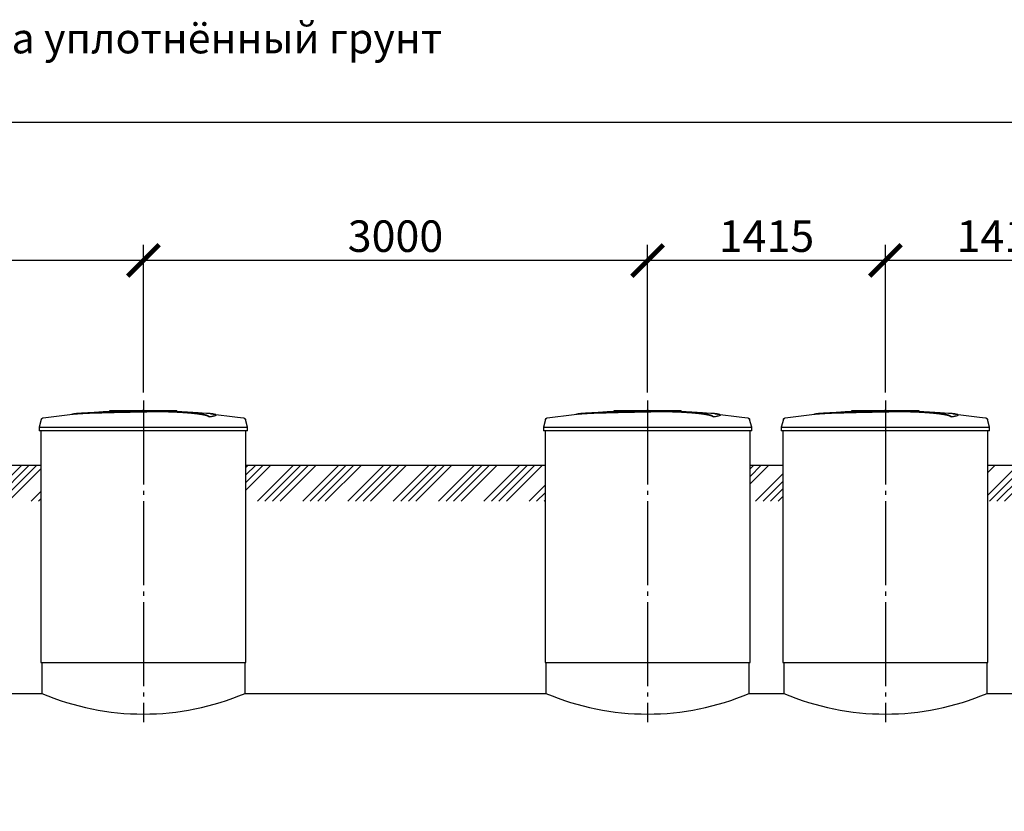
# Model space of a CAD drawing. Units: millimetres. Extents: x -71756 to 96203, y 71700 to 90589.
# Drawn here: x 20071 to 25929, y 76410 to 81120 of the extents above; entities that cross this region are included whole.
import ezdxf

# ---------------------------------------------------------------- set-up
doc = ezdxf.new("R2010")
doc.units = ezdxf.units.MM
doc.linetypes.add('ГОСТ 2.303 5', pattern=[24, 20, -1.5, 1, -1.5])
doc.layers.add('A-GENM', color=13, linetype='Continuous')
doc.layers.add('Слой1', color=7, linetype='ГОСТ 2.303 5')
doc.layers.add('РАЗМЕРЫ', color=3, linetype='Continuous', lineweight=25)
doc.styles.add('ГОСТ 2.304', font='CS_Gost2304.shx')
doc.dimstyles.new('СПДС', dxfattribs={"dimscale": 100, "dimtxt": 2.5, "dimasz": 2.5, "dimexe": 1.25, "dimexo": 0.625, "dimtad": 1, "dimdec": 0, "dimtxsty": 'ГОСТ 2.304', "dimblk": 'ARCHTICK', "dimblk1": 'ARCHTICK', "dimblk2": 'ARCHTICK', "dimcen": 2.5, "dimdle": 2, "dimadec": 0, "dimazin": 2, "dimtfac": 0.75, "dimtdec": 4, "dimtmove": 1, "dimatfit": 3, "dimfxl": 1, "dimtfill": 1, "dimtolj": 1, "dimarcsym": 0})

# ---------------------------------------------------------------- blocks, each defined once
blk = doc.blocks.new('_ARCHTICK')
at = {"color": 0, "linetype": 'ByBlock', "const_width": 0.15}
blk.add_lwpolyline([(-0.5, -0.5), (0.5, 0.5)], dxfattribs=at)
blk = doc.blocks.new('*D236')
at = {"layer": 'Defpoints', "color": 0}
for p in [(25221.5, 79687.4), (25221.5, 78855.1), (26636.5, 78855.1)]:
    blk.add_point(p, dxfattribs=at)
at = {"layer": 'РАЗМЕРЫ', "color": 0, "lineweight": -2}
for p, q in [((25221.5, 78901.9), (25221.5, 79781.1)), ((26636.5, 78901.9), (26636.5, 79781.1)), ((26786.5, 79687.4), (25071.5, 79687.4))]:
    blk.add_line(p, q, dxfattribs=at)
at = {"layer": 'РАЗМЕРЫ', "color": 0, "lineweight": -2, "xscale": 187.5, "yscale": 187.5, "zscale": 187.5, "rotation": 180}
blk.add_blockref('_ARCHTICK', (25221.5, 79687.4), dxfattribs=at)
at = {"layer": 'РАЗМЕРЫ', "color": 0, "lineweight": -2, "xscale": 187.5, "yscale": 187.5, "zscale": 187.5}
blk.add_blockref('_ARCHTICK', (26636.5, 79687.4), dxfattribs=at)
at = {"layer": 'РАЗМЕРЫ', "color": 0, "ltscale": 100, "insert": (25929, 79831.9), "char_height": 187.5, "attachment_point": 5, "style": 'ГОСТ 2.304', "bg_fill": 3, "box_fill_scale": 1.1, "bg_fill_color": 256, "bg_fill_true_color": 13158600, "bg_fill_transparency": 0}
blk.add_mtext('\\A1;1415', dxfattribs=at)
blk = doc.blocks.new('*D237')
at = {"layer": 'Defpoints', "color": 0}
for p in [(23806.5, 79687.4), (23806.5, 78855.1), (25221.5, 78855.1)]:
    blk.add_point(p, dxfattribs=at)
at = {"layer": 'РАЗМЕРЫ', "color": 0, "lineweight": -2}
for p, q in [((23806.5, 78901.9), (23806.5, 79781.1)), ((25221.5, 78901.9), (25221.5, 79781.1)), ((25371.5, 79687.4), (23656.5, 79687.4))]:
    blk.add_line(p, q, dxfattribs=at)
at = {"layer": 'РАЗМЕРЫ', "color": 0, "lineweight": -2, "xscale": 187.5, "yscale": 187.5, "zscale": 187.5, "rotation": 180}
blk.add_blockref('_ARCHTICK', (23806.5, 79687.4), dxfattribs=at)
at = {"layer": 'РАЗМЕРЫ', "color": 0, "lineweight": -2, "xscale": 187.5, "yscale": 187.5, "zscale": 187.5}
blk.add_blockref('_ARCHTICK', (25221.5, 79687.4), dxfattribs=at)
at = {"layer": 'РАЗМЕРЫ', "color": 0, "ltscale": 100, "insert": (24514, 79831.9), "char_height": 187.5, "attachment_point": 5, "style": 'ГОСТ 2.304', "bg_fill": 3, "box_fill_scale": 1.1, "bg_fill_color": 256, "bg_fill_true_color": 13158600, "bg_fill_transparency": 0}
blk.add_mtext('\\A1;1415', dxfattribs=at)
blk = doc.blocks.new('*D238')
at = {"layer": 'Defpoints', "color": 0}
for p in [(20806.5, 79687.4), (20806.5, 78855.1), (23806.5, 78855.1)]:
    blk.add_point(p, dxfattribs=at)
at = {"layer": 'РАЗМЕРЫ', "color": 0, "lineweight": -2}
for p, q in [((20806.5, 78901.9), (20806.5, 79781.1)), ((23806.5, 78901.9), (23806.5, 79781.1)), ((23956.5, 79687.4), (20656.5, 79687.4))]:
    blk.add_line(p, q, dxfattribs=at)
at = {"layer": 'РАЗМЕРЫ', "color": 0, "lineweight": -2, "xscale": 187.5, "yscale": 187.5, "zscale": 187.5, "rotation": 180}
blk.add_blockref('_ARCHTICK', (20806.5, 79687.4), dxfattribs=at)
at = {"layer": 'РАЗМЕРЫ', "color": 0, "lineweight": -2, "xscale": 187.5, "yscale": 187.5, "zscale": 187.5}
blk.add_blockref('_ARCHTICK', (23806.5, 79687.4), dxfattribs=at)
at = {"layer": 'РАЗМЕРЫ', "color": 0, "ltscale": 100, "insert": (22306.5, 79831.9), "char_height": 187.5, "attachment_point": 5, "style": 'ГОСТ 2.304', "bg_fill": 3, "box_fill_scale": 1.1, "bg_fill_color": 256, "bg_fill_true_color": 13158600, "bg_fill_transparency": 0}
blk.add_mtext('\\A1;3000', dxfattribs=at)
blk = doc.blocks.new('*D239')
at = {"layer": 'Defpoints', "color": 0}
for p in [(17606.5, 79687.4), (17606.5, 78855.1), (20806.5, 78855.1)]:
    blk.add_point(p, dxfattribs=at)
at = {"layer": 'РАЗМЕРЫ', "color": 0, "lineweight": -2}
for p, q in [((17606.5, 78901.9), (17606.5, 79781.1)), ((20806.5, 78901.9), (20806.5, 79781.1)), ((20956.5, 79687.4), (17456.5, 79687.4))]:
    blk.add_line(p, q, dxfattribs=at)
at = {"layer": 'РАЗМЕРЫ', "color": 0, "lineweight": -2, "xscale": 187.5, "yscale": 187.5, "zscale": 187.5, "rotation": 180}
blk.add_blockref('_ARCHTICK', (17606.5, 79687.4), dxfattribs=at)
at = {"layer": 'РАЗМЕРЫ', "color": 0, "lineweight": -2, "xscale": 187.5, "yscale": 187.5, "zscale": 187.5}
blk.add_blockref('_ARCHTICK', (20806.5, 79687.4), dxfattribs=at)
at = {"layer": 'РАЗМЕРЫ', "color": 0, "ltscale": 100, "insert": (19206.5, 79839.2), "char_height": 187.5, "attachment_point": 5, "style": 'ГОСТ 2.304', "bg_fill": 3, "box_fill_scale": 1.1, "bg_fill_color": 256, "bg_fill_true_color": 13158600, "bg_fill_transparency": 0}
blk.add_mtext('\\A1;3200', dxfattribs=at)

msp = doc.modelspace()

# ---------------------------------------------------------------- hatches: boundary and pattern name
at = {"layer": 'A-GENM', "ltscale": 75}
h = msp.add_hatch(dxfattribs=at)
h.set_pattern_fill('ANSI34', color=256, scale=10, style=0)
h.set_pattern_definition([(45, (15557.43, 61012.28), (-134.7038, 134.7038), []), (45, (15602.33, 61012.28), (-134.7038, 134.7038), []), (45, (15647.24, 61012.28), (-134.7038, 134.7038), []), (45, (15692.14, 61012.28), (-134.7038, 134.7038), [])])
h.paths.add_polyline_path([(16040.5, 78469.4), (16996.5, 78469.4), (16996.5, 78255), (16040.5, 78255)])
h.paths.add_polyline_path([(18216.5, 78469.4), (20196.5, 78469.4), (20196.5, 78255), (18216.5, 78255)])
h.paths.add_polyline_path([(21416.5, 78469.4), (23196.5, 78469.4), (23196.5, 78255), (21416.5, 78255)])
h.paths.add_polyline_path([(24416.5, 78469.4), (24611.5, 78469.4), (24611.5, 78255), (24416.5, 78255)])
h.paths.add_polyline_path([(28661.5, 78469.4), (29476.7, 78469.4), (29476.7, 78255), (28661.5, 78255)])
h.paths.add_polyline_path([(27246.5, 78469.4), (27441.5, 78469.4), (27441.5, 78255), (27246.5, 78255)])
h.paths.add_polyline_path([(25831.5, 78469.4), (26026.5, 78469.4), (26026.5, 78255), (25831.5, 78255)])

# ---------------------------------------------------------------- linework, layer by layer
at = {"layer": 'A-GENM'}
for p, q in [((20607.5, 78795.4), (21006.2, 78795.4)), ((20607.5, 78790.4), (20607.5, 78795.4)), ((21006.5, 78790.4), (21006.5, 78795.4)), ((23607.5, 78795.4), (24006.2, 78795.4)), ((23607.5, 78790.4), (23607.5, 78795.4)), ((24006.5, 78790.4), (24006.5, 78795.4)), ((25022.5, 78795.4), (25421.2, 78795.4)), ((25022.5, 78790.4), (25022.5, 78795.4)), ((25421.5, 78790.4), (25421.5, 78795.4)), ((20199.4, 78741.3), (20186.5, 78696.2)), ((20973.4, 78790.4), (20607.5, 78790.4)), ((20980.4, 78790.4), (20974, 78790.4)), ((20992.6, 78790.4), (20980.6, 78790.4)), ((21005.8, 78790.4), (20998.5, 78790.4)), ((21199.3, 78756.5), (21199.3, 78757.5)), ((21238.6, 78767.2), (21238.6, 78768.2)), ((21426.5, 78696.2), (21413.6, 78741.3)), ((23199.4, 78741.3), (23186.5, 78696.2)), ((23973.4, 78790.4), (23607.5, 78790.4)), ((23980.4, 78790.4), (23974, 78790.4)), ((23992.6, 78790.4), (23980.6, 78790.4)), ((24005.8, 78790.4), (23998.5, 78790.4)), ((24199.3, 78756.5), (24199.3, 78757.5)), ((24238.6, 78767.2), (24238.6, 78768.2)), ((24426.5, 78696.2), (24413.6, 78741.3)), ((24614.4, 78741.3), (24601.5, 78696.2)), ((25388.4, 78790.4), (25022.5, 78790.4)), ((25395.4, 78790.4), (25389, 78790.4)), ((25407.6, 78790.4), (25395.6, 78790.4)), ((25420.8, 78790.4), (25413.5, 78790.4)), ((25614.3, 78756.5), (25614.3, 78757.5)), ((25653.6, 78767.2), (25653.6, 78768.2)), ((25841.5, 78696.2), (25828.6, 78741.3)), ((20186.5, 78696.2), (20186.5, 78674.4)), ((20186.5, 78696.2), (20806.5, 78696.2)), ((20806.5, 78696.2), (21426.5, 78696.2)), ((21426.5, 78674.4), (21426.5, 78696.2)), ((23186.5, 78696.2), (23186.5, 78674.4)), ((23186.5, 78696.2), (23806.5, 78696.2)), ((23806.5, 78696.2), (24426.5, 78696.2)), ((24426.5, 78674.4), (24426.5, 78696.2)), ((24601.5, 78696.2), (24601.5, 78674.4)), ((24601.5, 78696.2), (25221.5, 78696.2)), ((25221.5, 78696.2), (25841.5, 78696.2)), ((25841.5, 78674.4), (25841.5, 78696.2)), ((20806.5, 78674.4), (20186.5, 78674.4)), ((20196.5, 78674.4), (20196.5, 77295.4)), ((21426.5, 78674.4), (20806.5, 78674.4)), ((21416.5, 77295.4), (21416.5, 78674.4)), ((23806.5, 78674.4), (23186.5, 78674.4)), ((23196.5, 78674.4), (23196.5, 77295.4)), ((24426.5, 78674.4), (23806.5, 78674.4)), ((24416.5, 77295.4), (24416.5, 78674.4)), ((25221.5, 78674.4), (24601.5, 78674.4)), ((24611.5, 78674.4), (24611.5, 77295.4)), ((25841.5, 78674.4), (25221.5, 78674.4)), ((25831.5, 77295.4), (25831.5, 78674.4)), ((20201.5, 77295.4), (20201.5, 77111.4)), ((21411.5, 77111.4), (21411.5, 77295.4)), ((23201.5, 77295.4), (23201.5, 77111.4)), ((24411.5, 77111.4), (24411.5, 77295.4)), ((24616.5, 77295.4), (24616.5, 77111.4)), ((25826.5, 77111.4), (25826.5, 77295.4))]:
    msp.add_line(p, q, dxfattribs=at)
at = {"layer": 'A-GENM', "ltscale": 75}
for p, q in [((18216.5, 78469.4), (20196.5, 78469.4)), ((21416.5, 78469.4), (23196.5, 78469.4)), ((24416.5, 78469.4), (24611.5, 78469.4)), ((25831.5, 78469.4), (26026.5, 78469.4)), ((20196.5, 77295.4), (21416.5, 77295.4)), ((23196.5, 77295.4), (24416.5, 77295.4)), ((24611.5, 77295.4), (25831.5, 77295.4)), ((18211.5, 77111.4), (20201.5, 77111.4)), ((21411.5, 77111.4), (23201.5, 77111.4)), ((24411.5, 77111.4), (24616.5, 77111.4)), ((25826.5, 77111.4), (26031.5, 77111.4))]:
    msp.add_line(p, q, dxfattribs=at)
at = {"layer": 'A-GENM', "flags": 128}
for points in [[(20806.5, 78795.4), (20806.3, 78795.4), (20806.2, 78795.4), (20806, 78795.4), (20805.8, 78795.4), (20805.6, 78795.4), (20805.4, 78795.4), (20805.2, 78795.4), (20805, 78795.4), (20804.8, 78795.4), (20804.7, 78795.4), (20804.5, 78795.4), (20804.3, 78795.4), (20804.1, 78795.4), (20804, 78795.4), (20803.8, 78795.4), (20803.7, 78795.4), (20803.5, 78795.4), (20803.4, 78795.4), (20803.2, 78795.4), (20803.1, 78795.4), (20803, 78795.4), (20802.8, 78795.4), (20802.7, 78795.4), (20802.6, 78795.4), (20802.5, 78795.4), (20802.4, 78795.4), (20802.3, 78795.4), (20802.2, 78795.4), (20802.1, 78795.4), (20802.1, 78795.4), (20802, 78795.4), (20801.9, 78795.4), (20801.9, 78795.4), (20801.8, 78795.4), (20801.8, 78795.4), (20801.8, 78795.4), (20801.7, 78795.4), (20801.7, 78795.4), (20801.7, 78795.4)], [(20801.7, 78795.4), (20801.7, 78795.4), (20801.7, 78795.4), (20801.8, 78795.4), (20801.8, 78795.4), (20801.8, 78795.4), (20801.9, 78795.4), (20801.9, 78795.4), (20802, 78795.4), (20802, 78795.4), (20802.1, 78795.4), (20802.2, 78795.4), (20802.3, 78795.4), (20802.4, 78795.4), (20802.5, 78795.4), (20802.6, 78795.4), (20802.7, 78795.4), (20802.8, 78795.4), (20802.9, 78795.4), (20803.1, 78795.4), (20803.2, 78795.4), (20803.3, 78795.4), (20803.5, 78795.4), (20803.6, 78795.4), (20803.8, 78795.4), (20803.9, 78795.4), (20804.1, 78795.4), (20804.3, 78795.4), (20804.4, 78795.4), (20804.6, 78795.4), (20804.8, 78795.4), (20805, 78795.4), (20805.2, 78795.4), (20805.3, 78795.4), (20805.5, 78795.4), (20805.7, 78795.4), (20805.9, 78795.4), (20806.1, 78795.4), (20806.3, 78795.4), (20806.5, 78795.4), (20806.5, 78795.4)], [(20806.5, 78795.4), (20806.7, 78795.4), (20806.9, 78795.4), (20807.1, 78795.4), (20807.3, 78795.4), (20807.5, 78795.4), (20807.7, 78795.4), (20807.9, 78795.4), (20808, 78795.4), (20808.2, 78795.4), (20808.4, 78795.4), (20808.6, 78795.4), (20808.8, 78795.4), (20808.9, 78795.4), (20809.1, 78795.4), (20809.3, 78795.4), (20809.4, 78795.4), (20809.6, 78795.4), (20809.7, 78795.4), (20809.8, 78795.4), (20810, 78795.4), (20810.1, 78795.4), (20810.2, 78795.4), (20810.4, 78795.4), (20810.5, 78795.4), (20810.6, 78795.4), (20810.7, 78795.4), (20810.8, 78795.4), (20810.9, 78795.4), (20810.9, 78795.4), (20811, 78795.4), (20811.1, 78795.4), (20811.1, 78795.4), (20811.2, 78795.4), (20811.2, 78795.4), (20811.3, 78795.4), (20811.3, 78795.4), (20811.3, 78795.4), (20811.3, 78795.4), (20811.3, 78795.4)], [(20811.3, 78795.4), (20811.3, 78795.4), (20811.3, 78795.4), (20811.3, 78795.4), (20811.3, 78795.4), (20811.2, 78795.4), (20811.2, 78795.4), (20811.2, 78795.4), (20811.1, 78795.4), (20811, 78795.4), (20811, 78795.4), (20810.9, 78795.4), (20810.8, 78795.4), (20810.7, 78795.4), (20810.6, 78795.4), (20810.5, 78795.4), (20810.4, 78795.4), (20810.3, 78795.4), (20810.1, 78795.4), (20810, 78795.4), (20809.9, 78795.4), (20809.7, 78795.4), (20809.6, 78795.4), (20809.4, 78795.4), (20809.3, 78795.4), (20809.1, 78795.4), (20809, 78795.4), (20808.8, 78795.4), (20808.6, 78795.4), (20808.5, 78795.4), (20808.3, 78795.4), (20808.1, 78795.4), (20807.9, 78795.4), (20807.7, 78795.4), (20807.5, 78795.4), (20807.4, 78795.4), (20807.2, 78795.4), (20807, 78795.4), (20806.8, 78795.4), (20806.6, 78795.4), (20806.5, 78795.4)], [(23806.5, 78795.4), (23806.3, 78795.4), (23806.2, 78795.4), (23806, 78795.4), (23805.8, 78795.4), (23805.6, 78795.4), (23805.4, 78795.4), (23805.2, 78795.4), (23805, 78795.4), (23804.8, 78795.4), (23804.7, 78795.4), (23804.5, 78795.4), (23804.3, 78795.4), (23804.1, 78795.4), (23804, 78795.4), (23803.8, 78795.4), (23803.7, 78795.4), (23803.5, 78795.4), (23803.4, 78795.4), (23803.2, 78795.4), (23803.1, 78795.4), (23803, 78795.4), (23802.8, 78795.4), (23802.7, 78795.4), (23802.6, 78795.4), (23802.5, 78795.4), (23802.4, 78795.4), (23802.3, 78795.4), (23802.2, 78795.4), (23802.1, 78795.4), (23802.1, 78795.4), (23802, 78795.4), (23801.9, 78795.4), (23801.9, 78795.4), (23801.8, 78795.4), (23801.8, 78795.4), (23801.8, 78795.4), (23801.7, 78795.4), (23801.7, 78795.4), (23801.7, 78795.4)], [(23801.7, 78795.4), (23801.7, 78795.4), (23801.7, 78795.4), (23801.8, 78795.4), (23801.8, 78795.4), (23801.8, 78795.4), (23801.9, 78795.4), (23801.9, 78795.4), (23802, 78795.4), (23802, 78795.4), (23802.1, 78795.4), (23802.2, 78795.4), (23802.3, 78795.4), (23802.4, 78795.4), (23802.5, 78795.4), (23802.6, 78795.4), (23802.7, 78795.4), (23802.8, 78795.4), (23802.9, 78795.4), (23803.1, 78795.4), (23803.2, 78795.4), (23803.3, 78795.4), (23803.5, 78795.4), (23803.6, 78795.4), (23803.8, 78795.4), (23803.9, 78795.4), (23804.1, 78795.4), (23804.3, 78795.4), (23804.4, 78795.4), (23804.6, 78795.4), (23804.8, 78795.4), (23805, 78795.4), (23805.2, 78795.4), (23805.3, 78795.4), (23805.5, 78795.4), (23805.7, 78795.4), (23805.9, 78795.4), (23806.1, 78795.4), (23806.3, 78795.4), (23806.5, 78795.4), (23806.5, 78795.4)], [(23806.5, 78795.4), (23806.7, 78795.4), (23806.9, 78795.4), (23807.1, 78795.4), (23807.3, 78795.4), (23807.5, 78795.4), (23807.7, 78795.4), (23807.9, 78795.4), (23808, 78795.4), (23808.2, 78795.4), (23808.4, 78795.4), (23808.6, 78795.4), (23808.8, 78795.4), (23808.9, 78795.4), (23809.1, 78795.4), (23809.3, 78795.4), (23809.4, 78795.4), (23809.6, 78795.4), (23809.7, 78795.4), (23809.8, 78795.4), (23810, 78795.4), (23810.1, 78795.4), (23810.2, 78795.4), (23810.4, 78795.4), (23810.5, 78795.4), (23810.6, 78795.4), (23810.7, 78795.4), (23810.8, 78795.4), (23810.9, 78795.4), (23810.9, 78795.4), (23811, 78795.4), (23811.1, 78795.4), (23811.1, 78795.4), (23811.2, 78795.4), (23811.2, 78795.4), (23811.3, 78795.4), (23811.3, 78795.4), (23811.3, 78795.4), (23811.3, 78795.4), (23811.3, 78795.4)], [(23811.3, 78795.4), (23811.3, 78795.4), (23811.3, 78795.4), (23811.3, 78795.4), (23811.3, 78795.4), (23811.2, 78795.4), (23811.2, 78795.4), (23811.2, 78795.4), (23811.1, 78795.4), (23811, 78795.4), (23811, 78795.4), (23810.9, 78795.4), (23810.8, 78795.4), (23810.7, 78795.4), (23810.6, 78795.4), (23810.5, 78795.4), (23810.4, 78795.4), (23810.3, 78795.4), (23810.1, 78795.4), (23810, 78795.4), (23809.9, 78795.4), (23809.7, 78795.4), (23809.6, 78795.4), (23809.4, 78795.4), (23809.3, 78795.4), (23809.1, 78795.4), (23809, 78795.4), (23808.8, 78795.4), (23808.6, 78795.4), (23808.5, 78795.4), (23808.3, 78795.4), (23808.1, 78795.4), (23807.9, 78795.4), (23807.7, 78795.4), (23807.5, 78795.4), (23807.4, 78795.4), (23807.2, 78795.4), (23807, 78795.4), (23806.8, 78795.4), (23806.6, 78795.4), (23806.5, 78795.4)], [(25221.5, 78795.4), (25221.3, 78795.4), (25221.2, 78795.4), (25221, 78795.4), (25220.8, 78795.4), (25220.6, 78795.4), (25220.4, 78795.4), (25220.2, 78795.4), (25220, 78795.4), (25219.8, 78795.4), (25219.7, 78795.4), (25219.5, 78795.4), (25219.3, 78795.4), (25219.1, 78795.4), (25219, 78795.4), (25218.8, 78795.4), (25218.7, 78795.4), (25218.5, 78795.4), (25218.4, 78795.4), (25218.2, 78795.4), (25218.1, 78795.4), (25218, 78795.4), (25217.8, 78795.4), (25217.7, 78795.4), (25217.6, 78795.4), (25217.5, 78795.4), (25217.4, 78795.4), (25217.3, 78795.4), (25217.2, 78795.4), (25217.1, 78795.4), (25217.1, 78795.4), (25217, 78795.4), (25216.9, 78795.4), (25216.9, 78795.4), (25216.8, 78795.4), (25216.8, 78795.4), (25216.8, 78795.4), (25216.7, 78795.4), (25216.7, 78795.4), (25216.7, 78795.4)], [(25216.7, 78795.4), (25216.7, 78795.4), (25216.7, 78795.4), (25216.8, 78795.4), (25216.8, 78795.4), (25216.8, 78795.4), (25216.9, 78795.4), (25216.9, 78795.4), (25217, 78795.4), (25217, 78795.4), (25217.1, 78795.4), (25217.2, 78795.4), (25217.3, 78795.4), (25217.4, 78795.4), (25217.5, 78795.4), (25217.6, 78795.4), (25217.7, 78795.4), (25217.8, 78795.4), (25217.9, 78795.4), (25218.1, 78795.4), (25218.2, 78795.4), (25218.3, 78795.4), (25218.5, 78795.4), (25218.6, 78795.4), (25218.8, 78795.4), (25218.9, 78795.4), (25219.1, 78795.4), (25219.3, 78795.4), (25219.4, 78795.4), (25219.6, 78795.4), (25219.8, 78795.4), (25220, 78795.4), (25220.2, 78795.4), (25220.3, 78795.4), (25220.5, 78795.4), (25220.7, 78795.4), (25220.9, 78795.4), (25221.1, 78795.4), (25221.3, 78795.4), (25221.5, 78795.4), (25221.5, 78795.4)], [(25221.5, 78795.4), (25221.7, 78795.4), (25221.9, 78795.4), (25222.1, 78795.4), (25222.3, 78795.4), (25222.5, 78795.4), (25222.7, 78795.4), (25222.9, 78795.4), (25223, 78795.4), (25223.2, 78795.4), (25223.4, 78795.4), (25223.6, 78795.4), (25223.8, 78795.4), (25223.9, 78795.4), (25224.1, 78795.4), (25224.3, 78795.4), (25224.4, 78795.4), (25224.6, 78795.4), (25224.7, 78795.4), (25224.8, 78795.4), (25225, 78795.4), (25225.1, 78795.4), (25225.2, 78795.4), (25225.4, 78795.4), (25225.5, 78795.4), (25225.6, 78795.4), (25225.7, 78795.4), (25225.8, 78795.4), (25225.9, 78795.4), (25225.9, 78795.4), (25226, 78795.4), (25226.1, 78795.4), (25226.1, 78795.4), (25226.2, 78795.4), (25226.2, 78795.4), (25226.3, 78795.4), (25226.3, 78795.4), (25226.3, 78795.4), (25226.3, 78795.4), (25226.3, 78795.4)], [(25226.3, 78795.4), (25226.3, 78795.4), (25226.3, 78795.4), (25226.3, 78795.4), (25226.3, 78795.4), (25226.2, 78795.4), (25226.2, 78795.4), (25226.2, 78795.4), (25226.1, 78795.4), (25226, 78795.4), (25226, 78795.4), (25225.9, 78795.4), (25225.8, 78795.4), (25225.7, 78795.4), (25225.6, 78795.4), (25225.5, 78795.4), (25225.4, 78795.4), (25225.3, 78795.4), (25225.2, 78795.4), (25225, 78795.4), (25224.9, 78795.4), (25224.7, 78795.4), (25224.6, 78795.4), (25224.4, 78795.4), (25224.3, 78795.4), (25224.1, 78795.4), (25224, 78795.4), (25223.8, 78795.4), (25223.6, 78795.4), (25223.5, 78795.4), (25223.3, 78795.4), (25223.1, 78795.4), (25222.9, 78795.4), (25222.7, 78795.4), (25222.5, 78795.4), (25222.4, 78795.4), (25222.2, 78795.4), (25222, 78795.4), (25221.8, 78795.4), (25221.6, 78795.4), (25221.5, 78795.4)], [(20199.4, 78741.3), (20199.6, 78741.8), (20199.8, 78742.3), (20199.9, 78742.8), (20200.2, 78743.3), (20200.4, 78743.8), (20200.6, 78744.2), (20200.9, 78744.7), (20201.2, 78745.1), (20201.5, 78745.5), (20201.8, 78745.9), (20202.1, 78746.3), (20202.5, 78746.7), (20202.9, 78747.1), (20203.2, 78747.4), (20203.6, 78747.8), (20204, 78748.1), (20204.5, 78748.4), (20204.9, 78748.7), (20205.3, 78749), (20205.8, 78749.2), (20206.2, 78749.5), (20206.7, 78749.7), (20207.2, 78749.9), (20207.7, 78750.1), (20208.2, 78750.2), (20208.7, 78750.4), (20209.2, 78750.5), (20209.7, 78750.6), (20210, 78750.6)], [(20210, 78750.6), (20369.6, 78771.1), (20406.2, 78774.9)], [(20406.2, 78775.9), (20566.7, 78788.5), (20727.5, 78794.7), (20758.2, 78795)], [(20899.8, 78793.6), (20972.2, 78792.2), (21132.9, 78782.5), (21206.8, 78775.9)], [(21206.8, 78774.9), (21366.6, 78755.9), (21403.1, 78750.6)], [(21403.1, 78750.6), (21403.6, 78750.5), (21404.1, 78750.4), (21404.6, 78750.3), (21405.1, 78750.2), (21405.6, 78750), (21406.1, 78749.8), (21406.5, 78749.6), (21407, 78749.4), (21407.5, 78749.1), (21407.9, 78748.9), (21408.3, 78748.6), (21408.8, 78748.3), (21409.2, 78748), (21409.6, 78747.6), (21410, 78747.3), (21410.4, 78746.9), (21410.7, 78746.6), (21411.1, 78746.2), (21411.4, 78745.8), (21411.7, 78745.4), (21412, 78744.9), (21412.3, 78744.5), (21412.5, 78744), (21412.8, 78743.6), (21413, 78743.1), (21413.2, 78742.6), (21413.4, 78742.1), (21413.5, 78741.7), (21413.6, 78741.3)], [(23199.4, 78741.3), (23199.6, 78741.8), (23199.8, 78742.3), (23199.9, 78742.8), (23200.2, 78743.3), (23200.4, 78743.8), (23200.6, 78744.2), (23200.9, 78744.7), (23201.2, 78745.1), (23201.5, 78745.5), (23201.8, 78745.9), (23202.1, 78746.3), (23202.5, 78746.7), (23202.9, 78747.1), (23203.2, 78747.4), (23203.6, 78747.8), (23204, 78748.1), (23204.5, 78748.4), (23204.9, 78748.7), (23205.3, 78749), (23205.8, 78749.2), (23206.2, 78749.5), (23206.7, 78749.7), (23207.2, 78749.9), (23207.7, 78750.1), (23208.2, 78750.2), (23208.7, 78750.4), (23209.2, 78750.5), (23209.7, 78750.6), (23210, 78750.6)], [(23210, 78750.6), (23369.6, 78771.1), (23406.2, 78774.9)], [(23406.2, 78775.9), (23566.7, 78788.5), (23727.5, 78794.7), (23758.2, 78795)], [(23899.8, 78793.6), (23972.2, 78792.2), (24132.9, 78782.5), (24206.8, 78775.9)], [(24206.8, 78774.9), (24366.6, 78755.9), (24403.1, 78750.6)], [(24403.1, 78750.6), (24403.6, 78750.5), (24404.1, 78750.4), (24404.6, 78750.3), (24405.1, 78750.2), (24405.6, 78750), (24406.1, 78749.8), (24406.5, 78749.6), (24407, 78749.4), (24407.5, 78749.1), (24407.9, 78748.9), (24408.3, 78748.6), (24408.8, 78748.3), (24409.2, 78748), (24409.6, 78747.6), (24410, 78747.3), (24410.4, 78746.9), (24410.7, 78746.6), (24411.1, 78746.2), (24411.4, 78745.8), (24411.7, 78745.4), (24412, 78744.9), (24412.3, 78744.5), (24412.5, 78744), (24412.8, 78743.6), (24413, 78743.1), (24413.2, 78742.6), (24413.4, 78742.1), (24413.5, 78741.7), (24413.6, 78741.3)], [(24614.4, 78741.3), (24614.6, 78741.8), (24614.8, 78742.3), (24614.9, 78742.8), (24615.2, 78743.3), (24615.4, 78743.8), (24615.6, 78744.2), (24615.9, 78744.7), (24616.2, 78745.1), (24616.5, 78745.5), (24616.8, 78745.9), (24617.1, 78746.3), (24617.5, 78746.7), (24617.9, 78747.1), (24618.2, 78747.4), (24618.6, 78747.8), (24619, 78748.1), (24619.5, 78748.4), (24619.9, 78748.7), (24620.3, 78749), (24620.8, 78749.2), (24621.2, 78749.5), (24621.7, 78749.7), (24622.2, 78749.9), (24622.7, 78750.1), (24623.2, 78750.2), (24623.7, 78750.4), (24624.2, 78750.5), (24624.7, 78750.6), (24625, 78750.6)], [(24625, 78750.6), (24784.6, 78771.1), (24821.2, 78774.9)], [(24821.2, 78775.9), (24981.7, 78788.5), (25142.5, 78794.7), (25173.2, 78795)], [(25314.8, 78793.6), (25387.2, 78792.2), (25547.9, 78782.5), (25621.8, 78775.9)], [(25621.8, 78774.9), (25781.6, 78755.9), (25818.1, 78750.6)], [(25818.1, 78750.6), (25818.6, 78750.5), (25819.1, 78750.4), (25819.6, 78750.3), (25820.1, 78750.2), (25820.6, 78750), (25821.1, 78749.8), (25821.5, 78749.6), (25822, 78749.4), (25822.5, 78749.1), (25822.9, 78748.9), (25823.3, 78748.6), (25823.8, 78748.3), (25824.2, 78748), (25824.6, 78747.6), (25825, 78747.3), (25825.4, 78746.9), (25825.7, 78746.6), (25826.1, 78746.2), (25826.4, 78745.8), (25826.7, 78745.4), (25827, 78744.9), (25827.3, 78744.5), (25827.5, 78744), (25827.8, 78743.6), (25828, 78743.1), (25828.2, 78742.6), (25828.4, 78742.1), (25828.5, 78741.7), (25828.6, 78741.3)]]:
    msp.add_lwpolyline(points, dxfattribs=at)
at = {"layer": 'A-GENM', "ltscale": 75}
for centre in [(20806.5, 78539.5), (23806.5, 78539.5), (25221.5, 78539.5)]:
    msp.add_arc(centre, 1550.9, 247.04011, 292.95989, dxfattribs=at)
at = {"layer": 'A-GENM'}
for points, knots in [([(20806.5, 78788.3), (20792.8, 78788), (20771.2, 78787.5), (20741.9, 78786.9), (20719.5, 78786.4), (20697.2, 78785.9), (20667.8, 78785.3), (20631.7, 78784.5), (20590.3, 78783.5), (20551.8, 78782.5), (20516.9, 78781.4), (20479.9, 78780.2), (20444.6, 78778.7), (20413.8, 78776.8), (20391.9, 78774.4), (20382.9, 78772.6), (20379.8, 78771.7)], [-1, -1, -1, -1, -0.9519231, -0.9278846, -0.9038462, -0.8798077, -0.8557692, -0.8076923, -0.7596154, -0.7115385, -0.6634615, -0.6153846, -0.5384615, -0.4615385, -0.3846154, -0.3113029, -0.3113029, -0.3113029, -0.3113029]), ([(20393, 78773.3), (20399, 78774.2), (20413.8, 78775.8), (20444.6, 78777.7), (20484.9, 78779.4), (20527.8, 78780.8), (20567, 78781.9), (20609.1, 78782.9), (20654.6, 78784), (20701.5, 78785), (20737.5, 78785.8), (20772.7, 78786.5), (20795.5, 78787), (20806.5, 78787.3)], [-0.6153846, -0.6153846, -0.6153846, -0.6153846, -0.5384615, -0.4615385, -0.3846154, -0.3076923, -0.2692308, -0.2307692, -0.1538462, -0.1153846, -0.0769231, -0.0384615, 0, 0, 0, 0]), ([(21199.3, 78757.5), (21198.1, 78758.6), (21195.1, 78760.7), (21189.6, 78763.3), (21184, 78765.3), (21179.1, 78766.9), (21173.5, 78768.4), (21168.3, 78769.6), (21163.6, 78770.6), (21159.9, 78771.4), (21156, 78772.1), (21151.9, 78772.9), (21147.5, 78773.6), (21142.9, 78774.3), (21138.2, 78775.1), (21133.2, 78775.8), (21127.9, 78776.5), (21122.5, 78777.2), (21116.8, 78777.9), (21111, 78778.6), (21105, 78779.2), (21096.7, 78780.1), (21088.1, 78780.9), (21079.2, 78781.7), (21072.4, 78782.3), (21065.5, 78782.9), (21058.5, 78783.4), (21051.5, 78783.9), (21044.3, 78784.4), (21037.1, 78784.9), (21029.9, 78785.4), (21022.6, 78785.8), (21015.3, 78786.2), (21008, 78786.6), (21000.7, 78786.9), (20993.3, 78787.3), (20983.5, 78787.7), (20973.8, 78788), (20964.1, 78788.3), (20956.9, 78788.6), (20949.7, 78788.7), (20942.6, 78788.9), (20935.5, 78789), (20928.5, 78789.2), (20921.5, 78789.2), (20914.6, 78789.3), (20907.7, 78789.4), (20900.8, 78789.4), (20894, 78789.4), (20887.2, 78789.4), (20880.6, 78789.4), (20873.9, 78789.3), (20867.2, 78789.3), (20860.5, 78789.2), (20853.8, 78789.1), (20844.7, 78789), (20833.4, 78788.8), (20820, 78788.6), (20811, 78788.4), (20806.5, 78788.3)], [-1, -1, -1, -1, -0.944444, -0.888889, -0.861111, -0.833333, -0.805556, -0.777778, -0.763889, -0.75, -0.736111, -0.722222, -0.708333, -0.694444, -0.680556, -0.666667, -0.652778, -0.638889, -0.625, -0.611111, -0.597222, -0.583333, -0.555556, -0.541667, -0.527778, -0.513889, -0.5, -0.486111, -0.472222, -0.458333, -0.444444, -0.430556, -0.416667, -0.402778, -0.388889, -0.375, -0.361111, -0.333333, -0.319444, -0.305556, -0.291667, -0.277778, -0.263889, -0.25, -0.236111, -0.222222, -0.208333, -0.194444, -0.180556, -0.166667, -0.152778, -0.138889, -0.125, -0.111111, -0.097222, -0.083333, -0.055556, -0.027778, 0, 0, 0, 0]), ([(20806.5, 78787.3), (20813.3, 78787.4), (20823.4, 78787.6), (20836.8, 78787.9), (20847, 78788), (20855.4, 78788.2), (20862.1, 78788.2), (20868.8, 78788.3), (20877.2, 78788.4), (20887.2, 78788.4), (20897.4, 78788.4), (20906, 78788.4), (20912.9, 78788.3), (20919.7, 78788.3), (20928.5, 78788.2), (20939.1, 78788), (20949.6, 78787.7), (20960.5, 78787.5), (20970.2, 78787.2), (20978.6, 78786.9), (20986, 78786.6), (20993.3, 78786.3), (21000.7, 78785.9), (21008, 78785.6), (21015.3, 78785.2), (21022.6, 78784.8), (21029.9, 78784.4), (21037.1, 78783.9), (21044.3, 78783.4), (21051.5, 78782.9), (21058.5, 78782.4), (21065.5, 78781.9), (21072.4, 78781.3), (21079.2, 78780.7), (21088.1, 78779.9), (21096.7, 78779.1), (21105, 78778.2), (21111, 78777.5), (21116.8, 78776.9), (21122.5, 78776.2), (21127.9, 78775.5), (21133.2, 78774.8), (21138.2, 78774.1), (21142.9, 78773.3), (21147.5, 78772.6), (21151.9, 78771.9), (21156, 78771.1), (21159.9, 78770.4), (21163.6, 78769.6), (21168.3, 78768.6), (21173.5, 78767.4), (21179.1, 78765.9), (21184, 78764.3), (21189.6, 78762.3), (21195.1, 78759.7), (21198.1, 78757.6), (21199.3, 78756.5)], [-1, -1, -1, -1, -0.958333, -0.9375, -0.916667, -0.895833, -0.885417, -0.875, -0.854167, -0.833333, -0.8125, -0.791667, -0.78125, -0.770833, -0.75, -0.729167, -0.708333, -0.6875, -0.666667, -0.652778, -0.638889, -0.625, -0.611111, -0.597222, -0.583333, -0.569444, -0.555556, -0.541667, -0.527778, -0.513889, -0.5, -0.486111, -0.472222, -0.458333, -0.444444, -0.416667, -0.402778, -0.388889, -0.375, -0.361111, -0.347222, -0.333333, -0.319444, -0.305556, -0.291667, -0.277778, -0.263889, -0.25, -0.236111, -0.222222, -0.194444, -0.166667, -0.138889, -0.111111, -0.055556, 0, 0, 0, 0]), ([(21199.3, 78757.5), (21208.1, 78758.8), (21223, 78761.4), (21236.1, 78765), (21239.4, 78767.9), (21237.6, 78770.1), (21232.9, 78772.1), (21221.5, 78774.4), (21203, 78776.4), (21188.7, 78777.4), (21183.5, 78777.7)], [0, 0, 0, 0, 0.0769231, 0.1538462, 0.2307692, 0.2692308, 0.3076923, 0.3846154, 0.4615385, 0.5, 0.5, 0.5, 0.5]), ([(21238.6, 78767.2), (21238.6, 78766.8), (21237.5, 78764.8), (21228, 78761.3), (21210.4, 78758.1), (21199.3, 78756.5)], [0.7734693, 0.7734693, 0.7734693, 0.7734693, 0.8076923, 0.9038462, 1, 1, 1, 1]), ([(23806.5, 78788.3), (23792.8, 78788), (23771.2, 78787.5), (23741.9, 78786.9), (23719.5, 78786.4), (23697.2, 78785.9), (23667.8, 78785.3), (23631.7, 78784.5), (23590.3, 78783.5), (23551.8, 78782.5), (23516.9, 78781.4), (23479.9, 78780.2), (23444.6, 78778.7), (23413.8, 78776.8), (23391.9, 78774.4), (23382.9, 78772.6), (23379.8, 78771.7)], [-1, -1, -1, -1, -0.9519231, -0.9278846, -0.9038462, -0.8798077, -0.8557692, -0.8076923, -0.7596154, -0.7115385, -0.6634615, -0.6153846, -0.5384615, -0.4615385, -0.3846154, -0.3113029, -0.3113029, -0.3113029, -0.3113029]), ([(23393, 78773.3), (23399, 78774.2), (23413.8, 78775.8), (23444.6, 78777.7), (23484.9, 78779.4), (23527.8, 78780.8), (23567, 78781.9), (23609.1, 78782.9), (23654.6, 78784), (23701.5, 78785), (23737.5, 78785.8), (23772.7, 78786.5), (23795.5, 78787), (23806.5, 78787.3)], [-0.6153846, -0.6153846, -0.6153846, -0.6153846, -0.5384615, -0.4615385, -0.3846154, -0.3076923, -0.2692308, -0.2307692, -0.1538462, -0.1153846, -0.0769231, -0.0384615, 0, 0, 0, 0]), ([(24199.3, 78757.5), (24198.1, 78758.6), (24195.1, 78760.7), (24189.6, 78763.3), (24184, 78765.3), (24179.1, 78766.9), (24173.5, 78768.4), (24168.3, 78769.6), (24163.6, 78770.6), (24159.9, 78771.4), (24156, 78772.1), (24151.9, 78772.9), (24147.5, 78773.6), (24142.9, 78774.3), (24138.2, 78775.1), (24133.2, 78775.8), (24127.9, 78776.5), (24122.5, 78777.2), (24116.8, 78777.9), (24111, 78778.6), (24105, 78779.2), (24096.7, 78780.1), (24088.1, 78780.9), (24079.2, 78781.7), (24072.4, 78782.3), (24065.5, 78782.9), (24058.5, 78783.4), (24051.5, 78783.9), (24044.3, 78784.4), (24037.1, 78784.9), (24029.9, 78785.4), (24022.6, 78785.8), (24015.3, 78786.2), (24008, 78786.6), (24000.7, 78786.9), (23993.3, 78787.3), (23983.5, 78787.7), (23973.8, 78788), (23964.1, 78788.3), (23956.9, 78788.6), (23949.7, 78788.7), (23942.6, 78788.9), (23935.5, 78789), (23928.5, 78789.2), (23921.5, 78789.2), (23914.6, 78789.3), (23907.7, 78789.4), (23900.8, 78789.4), (23894, 78789.4), (23887.2, 78789.4), (23880.6, 78789.4), (23873.9, 78789.3), (23867.2, 78789.3), (23860.5, 78789.2), (23853.8, 78789.1), (23844.7, 78789), (23833.4, 78788.8), (23820, 78788.6), (23811, 78788.4), (23806.5, 78788.3)], [-1, -1, -1, -1, -0.944444, -0.888889, -0.861111, -0.833333, -0.805556, -0.777778, -0.763889, -0.75, -0.736111, -0.722222, -0.708333, -0.694444, -0.680556, -0.666667, -0.652778, -0.638889, -0.625, -0.611111, -0.597222, -0.583333, -0.555556, -0.541667, -0.527778, -0.513889, -0.5, -0.486111, -0.472222, -0.458333, -0.444444, -0.430556, -0.416667, -0.402778, -0.388889, -0.375, -0.361111, -0.333333, -0.319444, -0.305556, -0.291667, -0.277778, -0.263889, -0.25, -0.236111, -0.222222, -0.208333, -0.194444, -0.180556, -0.166667, -0.152778, -0.138889, -0.125, -0.111111, -0.097222, -0.083333, -0.055556, -0.027778, 0, 0, 0, 0]), ([(23806.5, 78787.3), (23813.3, 78787.4), (23823.4, 78787.6), (23836.8, 78787.9), (23847, 78788), (23855.4, 78788.2), (23862.1, 78788.2), (23868.8, 78788.3), (23877.2, 78788.4), (23887.2, 78788.4), (23897.4, 78788.4), (23906, 78788.4), (23912.9, 78788.3), (23919.7, 78788.3), (23928.5, 78788.2), (23939.1, 78788), (23949.6, 78787.7), (23960.5, 78787.5), (23970.2, 78787.2), (23978.6, 78786.9), (23986, 78786.6), (23993.3, 78786.3), (24000.7, 78785.9), (24008, 78785.6), (24015.3, 78785.2), (24022.6, 78784.8), (24029.9, 78784.4), (24037.1, 78783.9), (24044.3, 78783.4), (24051.5, 78782.9), (24058.5, 78782.4), (24065.5, 78781.9), (24072.4, 78781.3), (24079.2, 78780.7), (24088.1, 78779.9), (24096.7, 78779.1), (24105, 78778.2), (24111, 78777.5), (24116.8, 78776.9), (24122.5, 78776.2), (24127.9, 78775.5), (24133.2, 78774.8), (24138.2, 78774.1), (24142.9, 78773.3), (24147.5, 78772.6), (24151.9, 78771.9), (24156, 78771.1), (24159.9, 78770.4), (24163.6, 78769.6), (24168.3, 78768.6), (24173.5, 78767.4), (24179.1, 78765.9), (24184, 78764.3), (24189.6, 78762.3), (24195.1, 78759.7), (24198.1, 78757.6), (24199.3, 78756.5)], [-1, -1, -1, -1, -0.958333, -0.9375, -0.916667, -0.895833, -0.885417, -0.875, -0.854167, -0.833333, -0.8125, -0.791667, -0.78125, -0.770833, -0.75, -0.729167, -0.708333, -0.6875, -0.666667, -0.652778, -0.638889, -0.625, -0.611111, -0.597222, -0.583333, -0.569444, -0.555556, -0.541667, -0.527778, -0.513889, -0.5, -0.486111, -0.472222, -0.458333, -0.444444, -0.416667, -0.402778, -0.388889, -0.375, -0.361111, -0.347222, -0.333333, -0.319444, -0.305556, -0.291667, -0.277778, -0.263889, -0.25, -0.236111, -0.222222, -0.194444, -0.166667, -0.138889, -0.111111, -0.055556, 0, 0, 0, 0]), ([(24199.3, 78757.5), (24208.1, 78758.8), (24223, 78761.4), (24236.1, 78765), (24239.4, 78767.9), (24237.6, 78770.1), (24232.9, 78772.1), (24221.5, 78774.4), (24203, 78776.4), (24188.7, 78777.4), (24183.5, 78777.7)], [0, 0, 0, 0, 0.0769231, 0.1538462, 0.2307692, 0.2692308, 0.3076923, 0.3846154, 0.4615385, 0.5, 0.5, 0.5, 0.5]), ([(24238.6, 78767.2), (24238.6, 78766.8), (24237.5, 78764.8), (24228, 78761.3), (24210.4, 78758.1), (24199.3, 78756.5)], [0.7734693, 0.7734693, 0.7734693, 0.7734693, 0.8076923, 0.9038462, 1, 1, 1, 1]), ([(25221.5, 78788.3), (25207.8, 78788), (25186.2, 78787.5), (25156.9, 78786.9), (25134.5, 78786.4), (25112.2, 78785.9), (25082.8, 78785.3), (25046.7, 78784.5), (25005.3, 78783.5), (24966.8, 78782.5), (24931.9, 78781.4), (24894.9, 78780.2), (24859.6, 78778.7), (24828.8, 78776.8), (24806.9, 78774.4), (24797.9, 78772.6), (24794.8, 78771.7)], [-1, -1, -1, -1, -0.9519231, -0.9278846, -0.9038462, -0.8798077, -0.8557692, -0.8076923, -0.7596154, -0.7115385, -0.6634615, -0.6153846, -0.5384615, -0.4615385, -0.3846154, -0.3113029, -0.3113029, -0.3113029, -0.3113029]), ([(24808, 78773.3), (24814, 78774.2), (24828.8, 78775.8), (24859.6, 78777.7), (24899.9, 78779.4), (24942.8, 78780.8), (24982, 78781.9), (25024.1, 78782.9), (25069.6, 78784), (25116.5, 78785), (25152.5, 78785.8), (25187.7, 78786.5), (25210.5, 78787), (25221.5, 78787.3)], [-0.6153846, -0.6153846, -0.6153846, -0.6153846, -0.5384615, -0.4615385, -0.3846154, -0.3076923, -0.2692308, -0.2307692, -0.1538462, -0.1153846, -0.0769231, -0.0384615, 0, 0, 0, 0]), ([(25614.3, 78757.5), (25613.1, 78758.6), (25610.1, 78760.7), (25604.6, 78763.3), (25599, 78765.3), (25594.1, 78766.9), (25588.5, 78768.4), (25583.3, 78769.6), (25578.6, 78770.6), (25574.9, 78771.4), (25571, 78772.1), (25566.9, 78772.9), (25562.5, 78773.6), (25557.9, 78774.3), (25553.2, 78775.1), (25548.2, 78775.8), (25542.9, 78776.5), (25537.5, 78777.2), (25531.8, 78777.9), (25526, 78778.6), (25520, 78779.2), (25511.7, 78780.1), (25503.1, 78780.9), (25494.2, 78781.7), (25487.4, 78782.3), (25480.5, 78782.9), (25473.5, 78783.4), (25466.5, 78783.9), (25459.3, 78784.4), (25452.1, 78784.9), (25444.9, 78785.4), (25437.6, 78785.8), (25430.3, 78786.2), (25423, 78786.6), (25415.7, 78786.9), (25408.3, 78787.3), (25398.5, 78787.7), (25388.8, 78788), (25379.1, 78788.3), (25371.9, 78788.6), (25364.7, 78788.7), (25357.6, 78788.9), (25350.5, 78789), (25343.5, 78789.2), (25336.5, 78789.2), (25329.6, 78789.3), (25322.7, 78789.4), (25315.8, 78789.4), (25309, 78789.4), (25302.2, 78789.4), (25295.6, 78789.4), (25288.9, 78789.3), (25282.2, 78789.3), (25275.5, 78789.2), (25268.8, 78789.1), (25259.7, 78789), (25248.4, 78788.8), (25235, 78788.6), (25226, 78788.4), (25221.5, 78788.3)], [-1, -1, -1, -1, -0.944444, -0.888889, -0.861111, -0.833333, -0.805556, -0.777778, -0.763889, -0.75, -0.736111, -0.722222, -0.708333, -0.694444, -0.680556, -0.666667, -0.652778, -0.638889, -0.625, -0.611111, -0.597222, -0.583333, -0.555556, -0.541667, -0.527778, -0.513889, -0.5, -0.486111, -0.472222, -0.458333, -0.444444, -0.430556, -0.416667, -0.402778, -0.388889, -0.375, -0.361111, -0.333333, -0.319444, -0.305556, -0.291667, -0.277778, -0.263889, -0.25, -0.236111, -0.222222, -0.208333, -0.194444, -0.180556, -0.166667, -0.152778, -0.138889, -0.125, -0.111111, -0.097222, -0.083333, -0.055556, -0.027778, 0, 0, 0, 0]), ([(25221.5, 78787.3), (25228.3, 78787.4), (25238.4, 78787.6), (25251.8, 78787.9), (25262, 78788), (25270.4, 78788.2), (25277.1, 78788.2), (25283.8, 78788.3), (25292.2, 78788.4), (25302.2, 78788.4), (25312.4, 78788.4), (25321, 78788.4), (25327.9, 78788.3), (25334.7, 78788.3), (25343.5, 78788.2), (25354.1, 78788), (25364.6, 78787.7), (25375.5, 78787.5), (25385.2, 78787.2), (25393.6, 78786.9), (25401, 78786.6), (25408.3, 78786.3), (25415.7, 78785.9), (25423, 78785.6), (25430.3, 78785.2), (25437.6, 78784.8), (25444.9, 78784.4), (25452.1, 78783.9), (25459.3, 78783.4), (25466.5, 78782.9), (25473.5, 78782.4), (25480.5, 78781.9), (25487.4, 78781.3), (25494.2, 78780.7), (25503.1, 78779.9), (25511.7, 78779.1), (25520, 78778.2), (25526, 78777.5), (25531.8, 78776.9), (25537.5, 78776.2), (25542.9, 78775.5), (25548.2, 78774.8), (25553.2, 78774.1), (25557.9, 78773.3), (25562.5, 78772.6), (25566.9, 78771.9), (25571, 78771.1), (25574.9, 78770.4), (25578.6, 78769.6), (25583.3, 78768.6), (25588.5, 78767.4), (25594.1, 78765.9), (25599, 78764.3), (25604.6, 78762.3), (25610.1, 78759.7), (25613.1, 78757.6), (25614.3, 78756.5)], [-1, -1, -1, -1, -0.958333, -0.9375, -0.916667, -0.895833, -0.885417, -0.875, -0.854167, -0.833333, -0.8125, -0.791667, -0.78125, -0.770833, -0.75, -0.729167, -0.708333, -0.6875, -0.666667, -0.652778, -0.638889, -0.625, -0.611111, -0.597222, -0.583333, -0.569444, -0.555556, -0.541667, -0.527778, -0.513889, -0.5, -0.486111, -0.472222, -0.458333, -0.444444, -0.416667, -0.402778, -0.388889, -0.375, -0.361111, -0.347222, -0.333333, -0.319444, -0.305556, -0.291667, -0.277778, -0.263889, -0.25, -0.236111, -0.222222, -0.194444, -0.166667, -0.138889, -0.111111, -0.055556, 0, 0, 0, 0]), ([(25614.3, 78757.5), (25623.1, 78758.8), (25638, 78761.4), (25651.1, 78765), (25654.4, 78767.9), (25652.6, 78770.1), (25647.9, 78772.1), (25636.5, 78774.4), (25618, 78776.4), (25603.7, 78777.4), (25598.5, 78777.7)], [0, 0, 0, 0, 0.0769231, 0.1538462, 0.2307692, 0.2692308, 0.3076923, 0.3846154, 0.4615385, 0.5, 0.5, 0.5, 0.5]), ([(25653.6, 78767.2), (25653.6, 78766.8), (25652.5, 78764.8), (25643, 78761.3), (25625.4, 78758.1), (25614.3, 78756.5)], [0.7734693, 0.7734693, 0.7734693, 0.7734693, 0.8076923, 0.9038462, 1, 1, 1, 1])]:
    msp.add_open_spline(points, degree=3, knots=knots, dxfattribs=at)
at = {"layer": 'Слой1', "ltscale": 25}
for p, q in [((20806.5, 78855.1), (20806.5, 76940.5)), ((23806.5, 78855.1), (23806.5, 76940.5)), ((25221.5, 78855.1), (25221.5, 76940.5))]:
    msp.add_line(p, q, dxfattribs=at)

# ---------------------------------------------------------------- texts
at = {"layer": 'РАЗМЕРЫ', "ltscale": 75, "insert": (14340.3, 81099.4), "char_height": 180, "width": 9946.535, "attachment_point": 1, "style": 'ГОСТ 2.304'}
msp.add_mtext('\\pxql;Монтаж блоков БВ установки "Векса-240-МА" на уплотнённый грунт', dxfattribs=at)

# ---------------------------------------------------------------- next in the draw order: dimensions: what is measured, and where the dimension line sits
at = {"layer": 'РАЗМЕРЫ'}
dim = msp.add_linear_dim(base=(25221.5, 79687.4), p1=(26636.5, 78855.1), p2=(25221.5, 78855.1), dimstyle='СПДС', override={"dimscale": 75, "dimlfac": 1, "dimtxsty": 'ГОСТ 2.304', "dimblk1": 'ARCHTICK', "dimblk2": 'ARCHTICK', "dimsah": 1, "dimtolj": 1}, dxfattribs=at)
dim.commit()
dim.dimension.update_dxf_attribs({"geometry": '*D236', "text_midpoint": (25929, 79831.9)})

# ---------------------------------------------------------------- next in the draw order: dimensions: what is measured, and where the dimension line sits
dim = msp.add_linear_dim(base=(23806.5, 79687.4), p1=(25221.5, 78855.1), p2=(23806.5, 78855.1), dimstyle='СПДС', override={"dimscale": 75, "dimlfac": 1, "dimtxsty": 'ГОСТ 2.304', "dimblk1": 'ARCHTICK', "dimblk2": 'ARCHTICK', "dimsah": 1, "dimtolj": 1}, dxfattribs=at)
dim.commit()
dim.dimension.update_dxf_attribs({"geometry": '*D237', "text_midpoint": (24514, 79831.9)})

# ---------------------------------------------------------------- next in the draw order: dimensions: what is measured, and where the dimension line sits
dim = msp.add_linear_dim(base=(20806.5, 79687.4), p1=(23806.5, 78855.1), p2=(20806.5, 78855.1), dimstyle='СПДС', override={"dimscale": 75, "dimlfac": 1, "dimtxsty": 'ГОСТ 2.304', "dimblk1": 'ARCHTICK', "dimblk2": 'ARCHTICK', "dimsah": 1, "dimtolj": 1}, dxfattribs=at)
dim.commit()
dim.dimension.update_dxf_attribs({"geometry": '*D238', "text_midpoint": (22306.5, 79831.9)})

# ---------------------------------------------------------------- next in the draw order: dimensions: what is measured, and where the dimension line sits
dim = msp.add_linear_dim(base=(17606.5, 79687.4), p1=(20806.5, 78855.1), p2=(17606.5, 78855.1), dimstyle='СПДС', override={"dimscale": 75, "dimlfac": 1, "dimtxsty": 'ГОСТ 2.304', "dimblk1": 'ARCHTICK', "dimblk2": 'ARCHTICK', "dimsah": 1, "dimtolj": 1}, dxfattribs=at)
dim.commit()
dim.dimension.update_dxf_attribs({"geometry": '*D239', "text_midpoint": (19206.5, 79839.2)})

# ---------------------------------------------------------------- next in the draw order: linework, layer by layer
at = {"layer": 'РАЗМЕРЫ', "ltscale": 100}
msp.add_lwpolyline([(35732.6, 72802.6), (14340.3, 72802.6), (14340.3, 80510), (35732.6, 80510)], close=True, dxfattribs=at)

doc.saveas('drawing.dxf')
